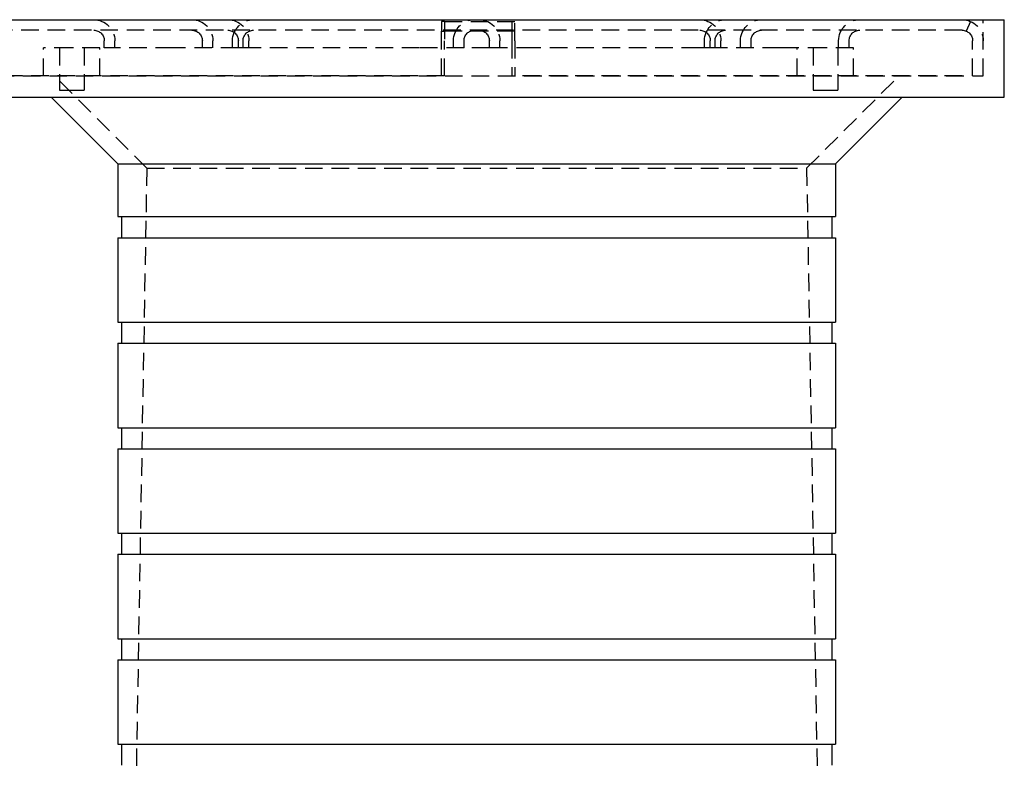
# Model space of a CAD drawing. Extents: x -800 to 252, y -550 to 528.
# Drawn here: x -615 to -475, y 422 to 528 of the extents above; entities that cross this region are included whole.
import ezdxf

# ---------------------------------------------------------------- set-up
doc = ezdxf.new("R2010")
doc.units = 0
doc.header["$LTSCALE"] = 10
doc.linetypes.add('VERDECKT', pattern=[0.375, 0.25, -0.125])
doc.layers.get('0').update_dxf_attribs({"linetype": 'CONTINUOUS'})
doc.layers.add('STEMPEL', color=3, linetype='CONTINUOUS')

# ---------------------------------------------------------------- blocks, each defined once
blk = doc.blocks.new('A$C2A632664')
at = {"color": 3, "linetype": 'CONTINUOUS', "extrusion": (2e-16, 1, -2e-16)}
for p, q in [((-75, 527.682831), (75, 527.682831)), ((75, 516.682831), (75, 527.682831)), ((-75, 516.682831), (75, 516.682831)), ((-51, 507.182831), (-60.5, 516.682831)), ((51, 507.182831), (60.5, 516.682831)), ((-51, 507.182831), (51, 507.182831)), ((-51, 507.182831), (-51, 499.682831)), ((51, 507.182831), (51, 499.682831)), ((-51, 499.682831), (51, 499.682831)), ((-50.5, 499.682831), (-50.5, 496.682831)), ((50.5, 499.682831), (50.5, 496.682831)), ((-51, 496.682831), (51, 496.682831)), ((-51, 496.682831), (-51, 484.682831)), ((51, 496.682831), (51, 484.682831)), ((-51, 484.682831), (51, 484.682831)), ((-50.5, 484.682831), (-50.5, 481.682831)), ((50.5, 484.682831), (50.5, 481.682831)), ((-51, 481.682831), (51, 481.682831)), ((-51, 481.682831), (-51, 469.682831)), ((51, 481.682831), (51, 469.682831)), ((-51, 469.682831), (51, 469.682831)), ((-50.5, 469.682831), (-50.5, 466.682831)), ((50.5, 469.682831), (50.5, 466.682831)), ((-51, 466.682831), (51, 466.682831)), ((-51, 466.682831), (-51, 454.682831)), ((51, 466.682831), (51, 454.682831)), ((-51, 454.682831), (51, 454.682831)), ((-50.5, 454.682831), (-50.5, 451.682831)), ((50.5, 454.682831), (50.5, 451.682831)), ((-51, 451.682831), (51, 451.682831)), ((-51, 451.682831), (-51, 439.682831)), ((51, 451.682831), (51, 439.682831)), ((-51, 439.682831), (51, 439.682831)), ((-50.5, 439.682831), (-50.5, 436.682831)), ((50.5, 439.682831), (50.5, 436.682831)), ((-51, 436.682831), (51, 436.682831)), ((-51, 436.682831), (-51, 424.682831)), ((51, 436.682831), (51, 424.682831)), ((-51, 424.682831), (51, 424.682831)), ((-50.5, 424.682831), (-50.5, 421.682831)), ((50.5, 424.682831), (50.5, 421.682831))]:
    blk.add_line(p, q, dxfattribs=at)
at = {"color": 1, "linetype": 'VERDECKT', "extrusion": (2e-16, 1, -2e-16)}
for p, q in [((72, 519.682831), (72, 527.682831)), ((-5, 527.436926), (-5, 526.059879)), ((-4.569639, 527.436926), (-5, 527.436926)), ((-4.569639, 527.436926), (5.430361, 527.436926)), ((-4.569639, 527.436926), (-4.569639, 524.682831)), ((5, 527.436926), (5, 526.059879)), ((5.430361, 524.682831), (5.430361, 527.436926)), ((70.189522, 527.436926), (69.594761, 526.059879)), ((69, 526.182831), (-69, 526.182831)), ((-5, 526.059879), (-4.569639, 526.059879)), ((-5, 524.682831), (-5, 526.059879)), ((5.430361, 526.059879), (-4.569639, 526.059879)), ((5, 526.059879), (5, 524.682831)), ((-57.563339, 523.682831), (-61.563339, 523.682831)), ((-61.563339, 519.682831), (-61.563339, 523.682831)), ((-59.313339, 523.682831), (-59.313339, 517.682831)), ((-53.563339, 523.682831), (-57.563339, 523.682831)), ((-55.813339, 523.682831), (-55.813339, 517.682831)), ((-53.563339, 519.682831), (-53.563339, 523.682831)), ((-52.941353, 523.682831), (-52.941353, 524.682831)), ((-52.877341, 523.682831), (-52.941353, 523.682831)), ((-43.144786, 523.682831), (-52.877341, 523.682831)), ((-51.441353, 523.682831), (-51.441353, 524.682831)), ((-33.882863, 523.682831), (-43.144786, 523.682831)), ((-39, 523.682831), (-39, 524.682831)), ((-37.5, 523.682831), (-37.5, 524.682831)), ((-34.709341, 523.682831), (-34.709341, 524.682831)), ((-33.882863, 523.682831), (-33.882863, 524.682831)), ((-31.635066, 523.682831), (-33.882863, 523.682831)), ((-33.209341, 523.682831), (-33.209341, 524.682831)), ((-32.382863, 523.682831), (-32.382863, 524.682831)), ((-8.138601, 523.682831), (-31.635066, 523.682831)), ((-1.801923, 523.682831), (-8.138601, 523.682831)), ((-5, 519.682831), (-5, 524.682831)), ((-4.569639, 519.682831), (-4.569639, 524.682831)), ((-3.301923, 523.682831), (-3.301923, 524.682831)), ((-1.801923, 523.682831), (-1.801923, 524.682831)), ((1.801923, 523.682831), (-1.801923, 523.682831)), ((1.801923, 523.682831), (1.801923, 524.682831)), ((8.138601, 523.682831), (1.801923, 523.682831)), ((3.301923, 523.682831), (3.301923, 524.682831)), ((5, 524.682831), (5, 519.682831)), ((5.430361, 524.682831), (5.430361, 519.682831)), ((31.635066, 523.682831), (8.138601, 523.682831)), ((33.882863, 523.682831), (31.635066, 523.682831)), ((32.382863, 523.682831), (32.382863, 524.682831)), ((33.209341, 523.682831), (33.209341, 524.682831)), ((33.882863, 523.682831), (33.882863, 524.682831)), ((43.144786, 523.682831), (33.882863, 523.682831)), ((34.709341, 523.682831), (34.709341, 524.682831)), ((37.5, 523.682831), (37.5, 524.682831)), ((39, 523.682831), (39, 524.682831)), ((45.563339, 523.682831), (43.144786, 523.682831)), ((49.563339, 523.682831), (45.563339, 523.682831)), ((45.563339, 519.682831), (45.563339, 523.682831)), ((47.813339, 523.682831), (47.813339, 517.682831)), ((53.563339, 523.682831), (49.563339, 523.682831)), ((51.313339, 523.682831), (51.313339, 517.682831)), ((51.441353, 523.682831), (51.441353, 524.682831)), ((52.941353, 523.682831), (52.941353, 524.682831)), ((53.563339, 519.682831), (53.563339, 523.682831)), ((70.5, 519.682831), (70.5, 524.682831)), ((-72, 519.682831), (72, 519.682831)), ((-4.569639, 519.682831), (-69, 519.682831)), ((-46.9, 506.582831), (-60, 519.682831)), ((69, 519.682831), (5.430361, 519.682831)), ((46.9, 506.582831), (60, 519.682831)), ((-59.313339, 517.682831), (-57.563339, 517.682831)), ((-57.563339, 517.682831), (-55.813339, 517.682831)), ((47.813339, 517.682831), (49.563339, 517.682831)), ((49.563339, 517.682831), (51.313339, 517.682831)), ((-46.9, 506.582831), (-49.149958, 377.682831)), ((-46.9, 506.582831), (46.9, 506.582831)), ((46.9, 506.582831), (49.149958, 377.682831))]:
    blk.add_line(p, q, dxfattribs=at)
at = {"color": 1, "linetype": 'VERDECKT', "extrusion": (0, -2e-16, -1)}
for centre, radius, start, end in [((54.441353, 524.682831), 3, 90, 180), ((40.5, 524.682831), 3, 90, 180), ((35.382863, 524.682831), 3, 90, 180), ((31.709341, 524.682831), 3, 0, 90), ((0.301923, 524.682831), 3, 0, 90), ((-0.301923, 524.682831), 3, 90, 180), ((-31.709341, 524.682831), 3, 90, 180), ((-35.382863, 524.682831), 3, 0, 90), ((-40.5, 524.682831), 3, 0, 90), ((-54.441353, 524.682831), 3, 0, 90), ((-69, 524.682831), 3, 90, 180), ((54.441353, 524.682831), 1.5, 90, 180), ((40.5, 524.682831), 1.5, 90, 180), ((35.382863, 524.682831), 1.5, 90, 180), ((31.709341, 524.682831), 1.5, 0, 90), ((0.301923, 524.682831), 1.5, 0, 90), ((-0.301923, 524.682831), 1.5, 90, 180), ((-31.709341, 524.682831), 1.5, 90, 180), ((-35.382863, 524.682831), 1.5, 0, 90), ((-40.5, 524.682831), 1.5, 0, 90), ((-54.441353, 524.682831), 1.5, 0, 90), ((-69, 524.682831), 1.5, 90, 180)]:
    blk.add_arc(centre, radius, start, end, dxfattribs=at)

msp = doc.modelspace()

# ---------------------------------------------------------------- block references
at = {"layer": 'STEMPEL'}
msp.add_blockref('A$C2A632664', (-550, 0), dxfattribs=at)

doc.saveas('drawing.dxf')
